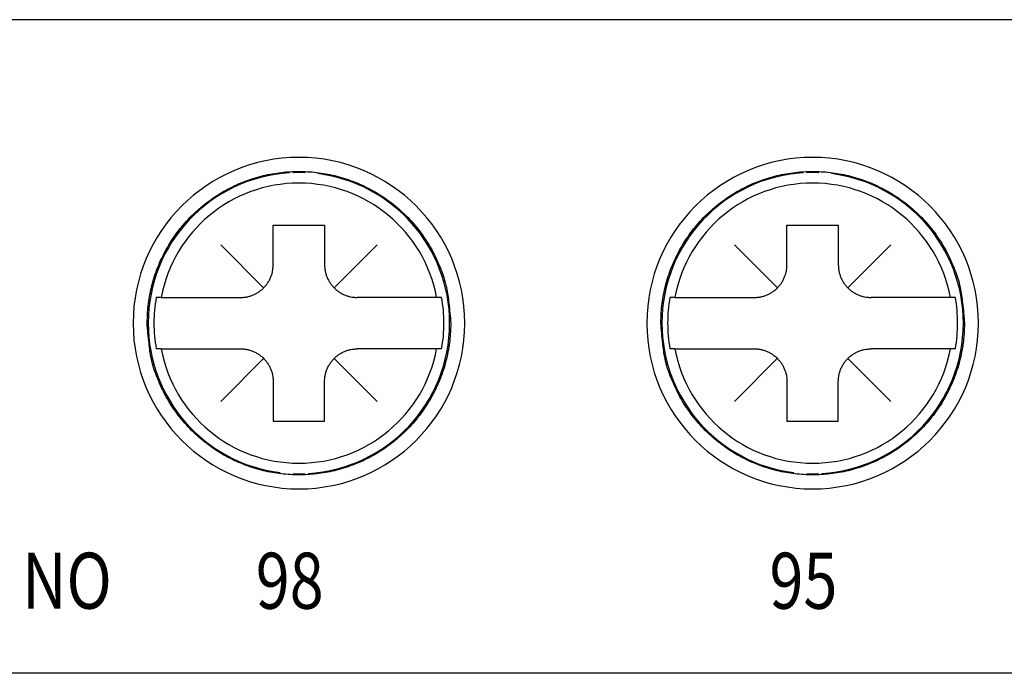
# Model space of a CAD drawing. Extents: x 0 to 594, y 0 to 420.
# Drawn here: x 271 to 302, y 244 to 265 of the extents above; entities that cross this region are included whole.
import ezdxf

# ---------------------------------------------------------------- set-up
doc = ezdxf.new("R2010")
doc.units = 0
doc.layers.add('1', color=7, linetype='CONTINUOUS')
doc.styles.get("Standard").update_dxf_attribs({"font": 'monotxt.shx'})

msp = doc.modelspace()

# ---------------------------------------------------------------- linework, layer by layer
at = {"layer": '1', "color": 2, "linetype": 'CONTINUOUS'}
for p, q in [((318.79331, 265.18029), (257.29334, 265.18029)), ((278.96832, 258.58028), (280.61832, 258.58028)), ((278.96832, 257.30528), (278.96832, 258.58028)), ((280.61832, 258.58028), (280.61832, 257.30528)), ((295.46832, 258.58028), (297.11832, 258.58028)), ((295.46832, 257.30528), (295.46832, 258.58028)), ((297.11832, 258.58028), (297.11832, 257.30528)), ((275.3696, 256.25528), (275.20949, 256.25528)), ((275.3696, 256.25528), (277.91832, 256.25528)), ((284.21705, 256.25528), (281.66832, 256.25528)), ((284.37715, 256.25528), (284.21705, 256.25528)), ((291.8696, 256.25528), (291.70949, 256.25528)), ((291.8696, 256.25528), (294.41832, 256.25528)), ((300.71705, 256.25528), (298.16832, 256.25528)), ((300.87715, 256.25528), (300.71705, 256.25528)), ((275.3696, 254.60528), (275.20949, 254.60528)), ((275.3696, 254.60528), (277.91832, 254.60528)), ((284.21705, 254.60528), (281.66832, 254.60528)), ((284.37715, 254.60528), (284.21705, 254.60528)), ((291.8696, 254.60528), (291.70949, 254.60528)), ((291.8696, 254.60528), (294.41832, 254.60528)), ((300.71705, 254.60528), (298.16832, 254.60528)), ((300.87715, 254.60528), (300.71705, 254.60528)), ((278.96832, 253.55528), (278.96832, 252.28028)), ((280.61832, 252.28028), (280.61832, 253.55528)), ((295.46832, 253.55528), (295.46832, 252.28028)), ((297.11832, 252.28028), (297.11832, 253.55528)), ((278.96832, 252.28028), (280.61832, 252.28028)), ((295.46832, 252.28028), (297.11832, 252.28028)), ((318.79332, 244.18028), (257.29332, 244.18028))]:
    msp.add_line(p, q, dxfattribs=at)
at = {"layer": '1', "color": 3, "linetype": 'CONTINUOUS'}
for p, q in [((278.66079, 256.56282), (277.28051, 257.94309)), ((280.92586, 256.56282), (282.30614, 257.94309)), ((295.16079, 256.56282), (293.78051, 257.94309)), ((297.42586, 256.56282), (298.80614, 257.94309)), ((278.67446, 254.31142), (277.28051, 252.91747)), ((280.92586, 254.29774), (282.30614, 252.91747)), ((295.17446, 254.31142), (293.78051, 252.91747)), ((297.42586, 254.29774), (298.80614, 252.91747))]:
    msp.add_line(p, q, dxfattribs=at)
at = {"layer": '1', "color": 2, "linetype": 'CONTINUOUS'}
for points in [[(274.91832, 255.43028), (274.92608, 255.70972, -0.015580468), (274.95093, 255.99317, -0.014691863), (274.99345, 256.28104, -0.014422436), (275.05379, 256.57152, -0.015139986), (275.13367, 256.86265, -0.015472485), (275.23272, 257.15263, -0.015673836), (275.35192, 257.43961, -0.015797225), (275.49045, 257.72177, -0.016057851), (275.6489, 257.99684, -0.016182988), (275.82592, 258.26319, -0.016330573), (276.02152, 258.51846, -0.016393949), (276.23387, 258.76134, -0.016463581), (276.46242, 258.98956, -0.016477761), (276.70501, 259.20228, -0.016455008), (276.96054, 259.39748, -0.016414313), (277.22667, 259.57491, -0.016300692), (277.5019, 259.73294, -0.016211806), (277.78394, 259.8719, -0.016022342), (278.07101, 259.99067, -0.015875628), (278.36099, 260.09012, -0.015585835), (278.65202, 260.16963, -0.015435699), (278.94245, 260.23045, -0.015175963), (279.23057, 260.27243, -0.014862635), (279.51451, 260.2973, -0.014261909), (279.79332, 260.30531, -0.014492942), (280.07214, 260.2973, -0.014493065), (280.35608, 260.27243, -0.014261908), (280.64419, 260.23045, -0.014862155), (280.93463, 260.16963, -0.015176079), (281.22566, 260.09012, -0.015437468), (281.51563, 259.99067, -0.01558537), (281.80271, 259.8719, -0.015869201), (282.08474, 259.73295, -0.016024072), (282.35998, 259.57491, -0.016234824), (282.62611, 259.39745, -0.016294335), (282.88164, 259.20228, -0.016333347), (283.12422, 258.9897, -0.016478099), (283.35277, 258.76134, -0.016755547), (283.56517, 258.51789, -0.016381175), (283.76073, 258.26319, -0.015467809), (283.93761, 257.99908, -0.016623438), (284.0962, 257.72177, -0.019066522), (284.23526, 257.43079, -0.015100898), (284.35393, 257.15263, -0.00679209), (284.45085, 256.89746, -0.019577677), (284.53286, 256.57152, -0.032636851), (284.6055, 256.07588, -0.01685497), (284.66832, 255.43028, -0.009288754)], [(291.41832, 255.43028), (291.42608, 255.70972, -0.015580468), (291.45093, 255.99317, -0.014691863), (291.49345, 256.28104, -0.014422436), (291.55379, 256.57152, -0.015139986), (291.63367, 256.86265, -0.015472485), (291.73272, 257.15263, -0.015673836), (291.85192, 257.43961, -0.015797225), (291.99045, 257.72177, -0.016057851), (292.1489, 257.99684, -0.016182988), (292.32592, 258.26319, -0.016330573), (292.52152, 258.51846, -0.016393949), (292.73387, 258.76134, -0.016463581), (292.96242, 258.98956, -0.016477761), (293.20501, 259.20228, -0.016455008), (293.46054, 259.39748, -0.016414313), (293.72667, 259.57491, -0.016300692), (294.0019, 259.73294, -0.016211806), (294.28394, 259.8719, -0.016022342), (294.57101, 259.99067, -0.015875628), (294.86099, 260.09012, -0.015585835), (295.15202, 260.16963, -0.015435699), (295.44245, 260.23045, -0.015175963), (295.73057, 260.27243, -0.014862635), (296.01451, 260.2973, -0.014261909), (296.29332, 260.30531, -0.014492942), (296.57214, 260.2973, -0.014493065), (296.85608, 260.27243, -0.014261908), (297.14419, 260.23045, -0.014862155), (297.43463, 260.16963, -0.015176079), (297.72566, 260.09012, -0.015437468), (298.01563, 259.99067, -0.01558537), (298.30271, 259.8719, -0.015869201), (298.58474, 259.73295, -0.016024072), (298.85998, 259.57491, -0.016234824), (299.12611, 259.39745, -0.016294335), (299.38164, 259.20228, -0.016333347), (299.62422, 258.9897, -0.016478099), (299.85277, 258.76134, -0.016755547), (300.06517, 258.51789, -0.016381175), (300.26073, 258.26319, -0.015467809), (300.43761, 257.99908, -0.016623438), (300.5962, 257.72177, -0.019066522), (300.73526, 257.43079, -0.015100898), (300.85393, 257.15263, -0.00679209), (300.95085, 256.89746, -0.019577677), (301.03286, 256.57152, -0.032636851), (301.1055, 256.07588, -0.01685497), (301.16832, 255.43028, -0.009288754)], [(279.59483, 260.26742), (279.59513, 260.26743, -0.000036337), (279.59544, 260.26744, -0.000036327), (279.59574, 260.26745, -0.000036314), (279.59605, 260.26747, -0.000036298), (279.59635, 260.26748, -0.000036284), (279.59665, 260.26749, -0.00003627), (279.59696, 260.2675, -0.000036255), (279.59726, 260.26751, -0.00003624), (279.59757, 260.26753, -0.000036227), (279.59787, 260.26754, -0.000036218), (279.59817, 260.26755, -0.000036197), (279.59848, 260.26756, -0.000036164), (279.59878, 260.26757, -0.000036175), (279.59909, 260.26759, -0.000036226), (279.59939, 260.2676, -0.000036121), (279.5997, 260.26761, -0.000035887), (279.6, 260.26762, -0.000036184), (279.6003, 260.26763, -0.000036902), (279.60061, 260.26765, -0.00003584), (279.60091, 260.26766, -0.000033453), (279.60122, 260.26767, -0.000036906), (279.60152, 260.26768, -0.00004397), (279.60184, 260.26769, -0.000033365), (279.60213, 260.2677, -0.000011461), (279.6024, 260.26771, -0.000047032), (279.60274, 260.26773, -0.000080865), (279.60327, 260.26775, -0.000039518), (279.60396, 260.26777, -0.000020938)], [(279.98268, 260.26777), (279.98299, 260.26776, -0.000035915), (279.9833, 260.26775, -0.000035925), (279.9836, 260.26774, -0.000035938), (279.98391, 260.26773, -0.000035953), (279.98421, 260.26771, -0.000035967), (279.98451, 260.2677, -0.000035981), (279.98482, 260.26769, -0.000035995), (279.98512, 260.26768, -0.000036007), (279.98543, 260.26767, -0.000036024), (279.98573, 260.26766, -0.000036043), (279.98604, 260.26765, -0.00003605), (279.98634, 260.26763, -0.000036045), (279.98665, 260.26762, -0.000036085), (279.98695, 260.26761, -0.000036163), (279.98726, 260.2676, -0.000036087), (279.98756, 260.26759, -0.000035881), (279.98787, 260.26757, -0.000036206), (279.98817, 260.26756, -0.000036955), (279.98847, 260.26755, -0.000035919), (279.98878, 260.26754, -0.000033551), (279.98908, 260.26753, -0.000037045), (279.98939, 260.26751, -0.000044176), (279.9897, 260.2675, -0.000033547), (279.98999, 260.26749, -0.000011518), (279.99026, 260.26748, -0.00004734), (279.9906, 260.26747, -0.00008152), (279.99113, 260.26744, -0.000039883), (279.99182, 260.26742, -0.000021141)], [(296.09483, 260.26742), (296.09513, 260.26743, -0.000036409), (296.09544, 260.26744, -0.000036398), (296.09574, 260.26745, -0.000036384), (296.09605, 260.26747, -0.000036369), (296.09635, 260.26748, -0.000036353), (296.09665, 260.26749, -0.000036339), (296.09696, 260.2675, -0.000036324), (296.09726, 260.26751, -0.000036308), (296.09757, 260.26753, -0.000036295), (296.09787, 260.26754, -0.000036285), (296.09817, 260.26755, -0.000036263), (296.09848, 260.26756, -0.00003623), (296.09878, 260.26758, -0.000036241), (296.09909, 260.26759, -0.000036291), (296.09939, 260.2676, -0.000036185), (296.0997, 260.26761, -0.00003595), (296.1, 260.26762, -0.000036247), (296.10031, 260.26763, -0.000036966), (296.10061, 260.26765, -0.000035901), (296.10091, 260.26766, -0.000033511), (296.10122, 260.26767, -0.000036969), (296.10152, 260.26768, -0.000044044), (296.10184, 260.26769, -0.000033421), (296.10213, 260.2677, -0.000011479), (296.1024, 260.26771, -0.000047109), (296.10274, 260.26773, -0.000080996), (296.10327, 260.26775, -0.000039581), (296.10396, 260.26777, -0.000020971)], [(296.48269, 260.26777), (296.48299, 260.26776, -0.000035859), (296.4833, 260.26775, -0.000035868), (296.4836, 260.26774, -0.000035881), (296.48391, 260.26773, -0.000035895), (296.48421, 260.26771, -0.000035909), (296.48452, 260.2677, -0.000035923), (296.48482, 260.26769, -0.000035935), (296.48513, 260.26768, -0.000035948), (296.48543, 260.26767, -0.000035963), (296.48573, 260.26766, -0.000035982), (296.48604, 260.26765, -0.000035988), (296.48634, 260.26763, -0.000035983), (296.48665, 260.26762, -0.000036022), (296.48695, 260.26761, -0.0000361), (296.48726, 260.2676, -0.000036024), (296.48756, 260.26759, -0.000035817), (296.48787, 260.26757, -0.000036141), (296.48817, 260.26756, -0.000036888), (296.48848, 260.26755, -0.000035853), (296.48878, 260.26754, -0.000033489), (296.48908, 260.26753, -0.000036976), (296.48939, 260.26751, -0.000044094), (296.4897, 260.2675, -0.000033484), (296.49, 260.26749, -0.000011497), (296.49026, 260.26748, -0.000047251), (296.4906, 260.26747, -0.000081363), (296.49113, 260.26744, -0.000039805), (296.49182, 260.26742, -0.000021099)], [(277.91832, 256.25528), (277.96836, 256.25645, 0.01280324), (278.01906, 256.26012, 0.012156197), (278.07048, 256.26641, 0.011974228), (278.1224, 256.2753, 0.012480874), (278.17458, 256.28706, 0.012719875), (278.22683, 256.30163, 0.012875536), (278.27891, 256.31917, 0.01297708), (278.3306, 256.33961, 0.013184301), (278.38165, 256.36307, 0.013294073), (278.43182, 256.38941, 0.013438636), (278.48083, 256.41871, 0.013510871), (278.52849, 256.45076, 0.013608778), (278.57449, 256.4856, 0.013662856), (278.61868, 256.52298, 0.013732641), (278.66076, 256.56285, 0.013722952), (278.70063, 256.60492, 0.013659262), (278.738, 256.64909, 0.013732727), (278.77284, 256.69512, 0.013897641), (278.80491, 256.74288, 0.013543887), (278.8342, 256.79179, 0.012726539), (278.86052, 256.84156, 0.013686455), (278.884, 256.893, 0.015725722), (278.90451, 256.94628, 0.012376153), (278.92198, 256.99678, 0.005392104), (278.93623, 257.04278, 0.016185648), (278.9483, 257.10121, 0.027066972), (278.95902, 257.18989, 0.013868237), (278.96832, 257.30528, 0.007624555)], [(280.61832, 257.30528), (280.61949, 257.25525, 0.01280324), (280.62317, 257.20455, 0.012156197), (280.62945, 257.15313, 0.011974228), (280.63835, 257.10121, 0.012480874), (280.6501, 257.04902, 0.012719875), (280.66467, 256.99678, 0.012875536), (280.68221, 256.9447, 0.01297708), (280.70265, 256.893, 0.013184301), (280.72611, 256.84196, 0.013294073), (280.75245, 256.79179, 0.013438636), (280.78175, 256.74278, 0.013510871), (280.81381, 256.69512, 0.013608778), (280.84864, 256.64912, 0.013662856), (280.88602, 256.60492, 0.013732641), (280.92589, 256.56284, 0.013722952), (280.96797, 256.52298, 0.013659262), (281.01213, 256.4856, 0.013732727), (281.05816, 256.45076, 0.013897641), (281.10592, 256.4187, 0.013543887), (281.15483, 256.38941, 0.012726539), (281.2046, 256.36309, 0.013686455), (281.25604, 256.33961, 0.015725722), (281.30932, 256.31909, 0.012376153), (281.35982, 256.30163, 0.005392104), (281.40582, 256.28737, 0.016185648), (281.46425, 256.2753, 0.027066972), (281.55293, 256.26458, 0.013868237), (281.66832, 256.25528, 0.007624555)], [(294.41832, 256.25528), (294.46836, 256.25645, 0.01280324), (294.51906, 256.26012, 0.012156197), (294.57048, 256.26641, 0.011974228), (294.6224, 256.2753, 0.012480874), (294.67458, 256.28706, 0.012719875), (294.72683, 256.30163, 0.012875536), (294.77891, 256.31917, 0.01297708), (294.8306, 256.33961, 0.013184301), (294.88165, 256.36307, 0.013294073), (294.93182, 256.38941, 0.013438636), (294.98083, 256.41871, 0.013510871), (295.02849, 256.45076, 0.013608778), (295.07449, 256.4856, 0.013662856), (295.11868, 256.52298, 0.013732641), (295.16076, 256.56285, 0.013722952), (295.20063, 256.60492, 0.013659262), (295.238, 256.64909, 0.013732727), (295.27284, 256.69512, 0.013897641), (295.30491, 256.74288, 0.013543887), (295.3342, 256.79179, 0.012726539), (295.36052, 256.84156, 0.013686455), (295.384, 256.893, 0.015725722), (295.40451, 256.94628, 0.012376153), (295.42198, 256.99678, 0.005392104), (295.43623, 257.04278, 0.016185648), (295.4483, 257.10121, 0.027066972), (295.45902, 257.18989, 0.013868237), (295.46832, 257.30528, 0.007624555)], [(297.11832, 257.30528), (297.11949, 257.25525, 0.01280324), (297.12317, 257.20455, 0.012156197), (297.12945, 257.15313, 0.011974228), (297.13835, 257.10121, 0.012480874), (297.1501, 257.04902, 0.012719875), (297.16467, 256.99678, 0.012875536), (297.18221, 256.9447, 0.01297708), (297.20265, 256.893, 0.013184301), (297.22611, 256.84196, 0.013294073), (297.25245, 256.79179, 0.013438636), (297.28175, 256.74278, 0.013510871), (297.31381, 256.69512, 0.013608778), (297.34864, 256.64912, 0.013662856), (297.38602, 256.60492, 0.013732641), (297.42589, 256.56284, 0.013722952), (297.46797, 256.52298, 0.013659262), (297.51213, 256.4856, 0.013732727), (297.55816, 256.45076, 0.013897641), (297.60592, 256.4187, 0.013543887), (297.65483, 256.38941, 0.012726539), (297.7046, 256.36309, 0.013686455), (297.75604, 256.33961, 0.015725722), (297.80932, 256.31909, 0.012376153), (297.85982, 256.30163, 0.005392104), (297.90582, 256.28737, 0.016185648), (297.96425, 256.2753, 0.027066972), (298.05293, 256.26458, 0.013868237), (298.16832, 256.25528, 0.007624555)], [(284.66832, 255.43028), (284.66056, 255.15085, -0.015580468), (284.63572, 254.86739, -0.014691863), (284.5932, 254.57952, -0.014422436), (284.53286, 254.28904, -0.015139986), (284.45297, 253.99792, -0.015472485), (284.35393, 253.70793, -0.015673836), (284.23472, 253.42095, -0.015797225), (284.0962, 253.13879, -0.016057851), (283.93774, 252.86372, -0.016182988), (283.76073, 252.59738, -0.016330573), (283.56513, 252.3421, -0.016393949), (283.35277, 252.09923, -0.016463581), (283.12423, 251.871, -0.016477761), (282.88164, 251.65829, -0.016455008), (282.62611, 251.46308, -0.016414313), (282.35998, 251.28566, -0.016300692), (282.08474, 251.12762, -0.016211806), (281.80271, 250.98866, -0.016022342), (281.51563, 250.86989, -0.015875628), (281.22566, 250.77045, -0.015585835), (280.93463, 250.69094, -0.015435699), (280.64419, 250.63011, -0.015175963), (280.35608, 250.58813, -0.014862635), (280.07214, 250.56326, -0.014261909), (279.79332, 250.55525, -0.014492942), (279.51451, 250.56326, -0.014493065), (279.23056, 250.58813, -0.014261908), (278.94245, 250.63011, -0.014862155), (278.65202, 250.69093, -0.015176079), (278.36099, 250.77045, -0.015437468), (278.07101, 250.86989, -0.01558537), (277.78394, 250.98866, -0.015869201), (277.50191, 251.12761, -0.016024072), (277.22667, 251.28566, -0.016234824), (276.96053, 251.46311, -0.016294335), (276.70501, 251.65829, -0.016333347), (276.46243, 251.87086, -0.016478099), (276.23387, 252.09923, -0.016755547), (276.02148, 252.34267, -0.016381175), (275.82592, 252.59738, -0.015467809), (275.64904, 252.86148, -0.016623438), (275.49045, 253.13879, -0.019066522), (275.35139, 253.42978, -0.015100898), (275.23272, 253.70793, -0.00679209), (275.1358, 253.9631, -0.019577677), (275.05379, 254.28904, -0.032636851), (274.98114, 254.78468, -0.01685497), (274.91832, 255.43028, -0.009288754)], [(301.16832, 255.43028), (301.16056, 255.15085, -0.015580468), (301.13572, 254.86739, -0.014691863), (301.0932, 254.57952, -0.014422436), (301.03286, 254.28904, -0.015139986), (300.95297, 253.99792, -0.015472485), (300.85393, 253.70793, -0.015673836), (300.73472, 253.42095, -0.015797225), (300.5962, 253.13879, -0.016057851), (300.43774, 252.86372, -0.016182988), (300.26073, 252.59738, -0.016330573), (300.06513, 252.3421, -0.016393949), (299.85277, 252.09923, -0.016463581), (299.62423, 251.871, -0.016477761), (299.38164, 251.65829, -0.016455008), (299.12611, 251.46308, -0.016414313), (298.85998, 251.28566, -0.016300692), (298.58474, 251.12762, -0.016211806), (298.30271, 250.98866, -0.016022342), (298.01563, 250.86989, -0.015875628), (297.72566, 250.77045, -0.015585835), (297.43463, 250.69094, -0.015435699), (297.14419, 250.63011, -0.015175963), (296.85608, 250.58813, -0.014862635), (296.57214, 250.56326, -0.014261909), (296.29332, 250.55525, -0.014492942), (296.01451, 250.56326, -0.014493065), (295.73056, 250.58813, -0.014261908), (295.44245, 250.63011, -0.014862155), (295.15202, 250.69093, -0.015176079), (294.86099, 250.77045, -0.015437468), (294.57101, 250.86989, -0.01558537), (294.28394, 250.98866, -0.015869201), (294.00191, 251.12761, -0.016024072), (293.72667, 251.28566, -0.016234824), (293.46053, 251.46311, -0.016294335), (293.20501, 251.65829, -0.016333347), (292.96243, 251.87086, -0.016478099), (292.73387, 252.09923, -0.016755547), (292.52148, 252.34267, -0.016381175), (292.32592, 252.59738, -0.015467809), (292.14904, 252.86148, -0.016623438), (291.99045, 253.13879, -0.019066522), (291.85139, 253.42978, -0.015100898), (291.73272, 253.70793, -0.00679209), (291.6358, 253.9631, -0.019577677), (291.55379, 254.28904, -0.032636851), (291.48114, 254.78468, -0.01685497), (291.41832, 255.43028, -0.009288754)], [(277.91832, 254.60528), (277.96836, 254.60412, -0.01280324), (278.01906, 254.60044, -0.012156197), (278.07048, 254.59416, -0.011974228), (278.1224, 254.58526, -0.012480874), (278.17458, 254.5735, -0.012719875), (278.22683, 254.55894, -0.012875536), (278.27891, 254.54139, -0.01297708), (278.3306, 254.52096, -0.013184301), (278.38165, 254.4975, -0.013294073), (278.43182, 254.47116, -0.013438636), (278.48083, 254.44186, -0.013510871), (278.52849, 254.4098, -0.013608778), (278.57449, 254.37496, -0.013662856), (278.61868, 254.33759, -0.013732641), (278.66076, 254.29771, -0.013722952), (278.70063, 254.25564, -0.013659262), (278.738, 254.21147, -0.013732727), (278.77284, 254.16545, -0.013897641), (278.80491, 254.11769, -0.013543887), (278.8342, 254.06878, -0.012726539), (278.86052, 254.019, -0.013686455), (278.884, 253.96756, -0.015725722), (278.90451, 253.91428, -0.012376153), (278.92198, 253.86378, -0.005392104), (278.93623, 253.81779, -0.016185648), (278.9483, 253.75935, -0.027066972), (278.95902, 253.67067, -0.013868237), (278.96832, 253.55528, -0.007624555)], [(280.61832, 253.55528), (280.61949, 253.60532, -0.01280324), (280.62317, 253.65602, -0.012156197), (280.62945, 253.70744, -0.011974228), (280.63835, 253.75935, -0.012480874), (280.6501, 253.81154, -0.012719875), (280.66467, 253.86378, -0.012875536), (280.68221, 253.91587, -0.01297708), (280.70265, 253.96756, -0.013184301), (280.72611, 254.0186, -0.013294073), (280.75245, 254.06878, -0.013438636), (280.78175, 254.11779, -0.013510871), (280.81381, 254.16545, -0.013608778), (280.84864, 254.21145, -0.013662856), (280.88602, 254.25564, -0.013732641), (280.92589, 254.29772, -0.013722952), (280.96797, 254.33759, -0.013659262), (281.01213, 254.37496, -0.013732727), (281.05816, 254.4098, -0.013897641), (281.10592, 254.44186, -0.013543887), (281.15483, 254.47116, -0.012726539), (281.2046, 254.49747, -0.013686455), (281.25604, 254.52096, -0.015725722), (281.30932, 254.54147, -0.012376153), (281.35982, 254.55894, -0.005392104), (281.40582, 254.57319, -0.016185648), (281.46425, 254.58526, -0.027066972), (281.55293, 254.59598, -0.013868237), (281.66832, 254.60528, -0.007624555)], [(294.41832, 254.60528), (294.46836, 254.60412, -0.01280324), (294.51906, 254.60044, -0.012156197), (294.57048, 254.59416, -0.011974228), (294.6224, 254.58526, -0.012480874), (294.67458, 254.5735, -0.012719875), (294.72683, 254.55894, -0.012875536), (294.77891, 254.54139, -0.01297708), (294.8306, 254.52096, -0.013184301), (294.88165, 254.4975, -0.013294073), (294.93182, 254.47116, -0.013438636), (294.98083, 254.44186, -0.013510871), (295.02849, 254.4098, -0.013608778), (295.07449, 254.37496, -0.013662856), (295.11868, 254.33759, -0.013732641), (295.16076, 254.29771, -0.013722952), (295.20063, 254.25564, -0.013659262), (295.238, 254.21147, -0.013732727), (295.27284, 254.16545, -0.013897641), (295.30491, 254.11769, -0.013543887), (295.3342, 254.06878, -0.012726539), (295.36052, 254.019, -0.013686455), (295.384, 253.96756, -0.015725722), (295.40451, 253.91428, -0.012376153), (295.42198, 253.86378, -0.005392104), (295.43623, 253.81779, -0.016185648), (295.4483, 253.75935, -0.027066972), (295.45902, 253.67067, -0.013868237), (295.46832, 253.55528, -0.007624555)], [(297.11832, 253.55528), (297.11949, 253.60532, -0.01280324), (297.12317, 253.65602, -0.012156197), (297.12945, 253.70744, -0.011974228), (297.13835, 253.75935, -0.012480874), (297.1501, 253.81154, -0.012719875), (297.16467, 253.86378, -0.012875536), (297.18221, 253.91587, -0.01297708), (297.20265, 253.96756, -0.013184301), (297.22611, 254.0186, -0.013294073), (297.25245, 254.06878, -0.013438636), (297.28175, 254.11779, -0.013510871), (297.31381, 254.16545, -0.013608778), (297.34864, 254.21145, -0.013662856), (297.38602, 254.25564, -0.013732641), (297.42589, 254.29772, -0.013722952), (297.46797, 254.33759, -0.013659262), (297.51213, 254.37496, -0.013732727), (297.55816, 254.4098, -0.013897641), (297.60592, 254.44186, -0.013543887), (297.65483, 254.47116, -0.012726539), (297.7046, 254.49747, -0.013686455), (297.75604, 254.52096, -0.015725722), (297.80932, 254.54147, -0.012376153), (297.85982, 254.55894, -0.005392104), (297.90582, 254.57319, -0.016185648), (297.96425, 254.58526, -0.027066972), (298.05293, 254.59598, -0.013868237), (298.16832, 254.60528, -0.007624555)], [(279.59486, 250.59315), (279.59516, 250.59313, 0.000015286), (279.59546, 250.59312, 0.000015281), (279.59576, 250.59311, 0.000015276), (279.59607, 250.5931, 0.000015269), (279.59637, 250.59308, 0.000015263), (279.59667, 250.59307, 0.000015257), (279.59698, 250.59306, 0.00001525), (279.59728, 250.59305, 0.000015244), (279.59758, 250.59303, 0.000015238), (279.59789, 250.59302, 0.000015235), (279.59819, 250.59301, 0.000015225), (279.59849, 250.593, 0.000015211), (279.5988, 250.59299, 0.000015216), (279.5991, 250.59297, 0.000015237), (279.5994, 250.59296, 0.000015193), (279.59971, 250.59295, 0.000015094), (279.60001, 250.59294, 0.000015219), (279.60031, 250.59292, 0.000015521), (279.60062, 250.59291, 0.000015074), (279.60092, 250.5929, 0.000014071), (279.60122, 250.59289, 0.000015523), (279.60153, 250.59288, 0.000018493), (279.60184, 250.59286, 0.000014033), (279.60214, 250.59285, 0.00000482), (279.6024, 250.59284, 0.000019781), (279.60275, 250.59283, 0.00003401), (279.60327, 250.59281, 0.00001662), (279.60396, 250.59278, 0.000008806)], [(279.98268, 250.59278), (279.98299, 250.59279, 0.000015094), (279.98329, 250.5928, 0.000015098), (279.9836, 250.59282, 0.000015104), (279.9839, 250.59283, 0.00001511), (279.98421, 250.59284, 0.000015116), (279.98451, 250.59285, 0.000015122), (279.98481, 250.59286, 0.000015128), (279.98512, 250.59288, 0.000015133), (279.98542, 250.59289, 0.00001514), (279.98573, 250.5929, 0.000015149), (279.98603, 250.59291, 0.000015152), (279.98633, 250.59292, 0.00001515), (279.98664, 250.59294, 0.000015167), (279.98694, 250.59295, 0.0000152), (279.98724, 250.59296, 0.000015168), (279.98755, 250.59297, 0.000015081), (279.98785, 250.59299, 0.000015218), (279.98816, 250.593, 0.000015533), (279.98846, 250.59301, 0.000015097), (279.98876, 250.59302, 0.000014102), (279.98906, 250.59303, 0.000015571), (279.98937, 250.59305, 0.000018569), (279.98968, 250.59306, 0.000014101), (279.98998, 250.59307, 0.000004842), (279.99024, 250.59308, 0.000019899), (279.99058, 250.5931, 0.000034266), (279.99111, 250.59312, 0.000016765), (279.99179, 250.59315, 0.000008886)], [(296.09486, 250.59315), (296.09516, 250.59313, 0.000015355), (296.09546, 250.59312, 0.000015351), (296.09576, 250.59311, 0.000015345), (296.09607, 250.5931, 0.000015338), (296.09637, 250.59308, 0.000015331), (296.09667, 250.59307, 0.000015325), (296.09698, 250.59306, 0.000015319), (296.09728, 250.59305, 0.000015312), (296.09758, 250.59303, 0.000015306), (296.09789, 250.59302, 0.000015302), (296.09819, 250.59301, 0.000015293), (296.09849, 250.593, 0.000015279), (296.0988, 250.59299, 0.000015283), (296.0991, 250.59297, 0.000015304), (296.0994, 250.59296, 0.000015259), (296.09971, 250.59295, 0.00001516), (296.10001, 250.59294, 0.000015285), (296.10032, 250.59292, 0.000015588), (296.10062, 250.59291, 0.000015139), (296.10092, 250.5929, 0.000014131), (296.10122, 250.59289, 0.000015589), (296.10153, 250.59288, 0.000018572), (296.10184, 250.59286, 0.000014093), (296.10214, 250.59285, 0.000004841), (296.1024, 250.59284, 0.000019865), (296.10275, 250.59283, 0.000034153), (296.10327, 250.59281, 0.00001669), (296.10396, 250.59278, 0.000008843)], [(296.48269, 250.59278), (296.48299, 250.59279, 0.00001503), (296.48329, 250.5928, 0.000015034), (296.4836, 250.59282, 0.000015039), (296.4839, 250.59283, 0.000015045), (296.48421, 250.59284, 0.000015051), (296.48451, 250.59285, 0.000015057), (296.48481, 250.59286, 0.000015063), (296.48512, 250.59288, 0.000015068), (296.48542, 250.59289, 0.000015074), (296.48573, 250.5929, 0.000015082), (296.48603, 250.59291, 0.000015085), (296.48633, 250.59292, 0.000015083), (296.48664, 250.59294, 0.0000151), (296.48694, 250.59295, 0.000015132), (296.48724, 250.59296, 0.0000151), (296.48755, 250.59297, 0.000015014), (296.48785, 250.59299, 0.00001515), (296.48816, 250.593, 0.000015463), (296.48846, 250.59301, 0.000015029), (296.48876, 250.59302, 0.000014039), (296.48906, 250.59303, 0.0000155), (296.48937, 250.59305, 0.000018484), (296.48968, 250.59306, 0.000014037), (296.48998, 250.59307, 0.00000482), (296.49024, 250.59308, 0.000019808), (296.49058, 250.5931, 0.000034109), (296.49111, 250.59312, 0.000016687), (296.49179, 250.59315, 0.000008845)]]:
    msp.add_lwpolyline(points, format="xyb", dxfattribs=at)
for centre, radius, start, end in [((279.79332, 255.43028), 5.325, 0, 180), ((296.29332, 255.43028), 5.325, 0, 180), ((279.79332, 255.43028), 4.841206, 93.552783, 180), ((279.79332, 255.43028), 4.841206, 90, 92.241237), ((279.79332, 255.43028), 4.841206, 87.758763, 90), ((279.79332, 255.43028), 4.841206, 0, 82.792996), ((296.29332, 255.43028), 4.841206, 93.552783, 180), ((296.29332, 255.43028), 4.841206, 90, 92.241237), ((296.29332, 255.43028), 4.841206, 87.758763, 90), ((296.29332, 255.43028), 4.841206, 0, 82.792981), ((279.79332, 255.43028), 4.5, 90, 169.43602), ((279.79332, 255.43028), 4.5, 10.563978, 90), ((296.29332, 255.43028), 4.5, 90, 169.43602), ((296.29332, 255.43028), 4.5, 10.563978, 90), ((279.79332, 255.43028), 4.65748, 169.79711, 180), ((279.79332, 255.43028), 4.65748, 0, 10.202893), ((296.29332, 255.43028), 4.65748, 169.79711, 180), ((296.29332, 255.43028), 4.65748, 0, 10.202893), ((279.79332, 255.43028), 5.325, 180, 360), ((279.79332, 255.43028), 4.841206, 180, 262.79027), ((279.79332, 255.43028), 4.65748, 180, 190.20289), ((279.79332, 255.43028), 4.841206, 273.55278, 360), ((279.79332, 255.43028), 4.65748, 349.79711, 360), ((296.29332, 255.43028), 5.325, 180, 360), ((296.29332, 255.43028), 4.841206, 180, 262.79028), ((296.29332, 255.43028), 4.65748, 180, 190.20289), ((296.29332, 255.43028), 4.841206, 273.55278, 360), ((296.29332, 255.43028), 4.65748, 349.79711, 360), ((279.79332, 255.43028), 4.5, 190.56398, 270), ((279.79332, 255.43028), 4.5, 270, 349.43602), ((296.29332, 255.43028), 4.5, 190.56398, 270), ((296.29332, 255.43028), 4.5, 270, 349.43602), ((279.79332, 255.43028), 4.841206, 267.75876, 270), ((279.79332, 255.43028), 4.841206, 270, 272.24124), ((296.29332, 255.43028), 4.841206, 267.75876, 270), ((296.29332, 255.43028), 4.841206, 270, 272.24124)]:
    msp.add_arc(centre, radius, start, end, dxfattribs=at)

# ---------------------------------------------------------------- texts
at = {"layer": '1', "color": 150, "linetype": 'CONTINUOUS', "width": 0.8}
for s, p in [('NO', (270.907, 246.25431)), ('98', (278.407, 246.25431)), ('95', (294.907, 246.25431))]:
    msp.add_text(s, height=1.8, dxfattribs=at).set_placement(p)

doc.saveas('drawing.dxf')
